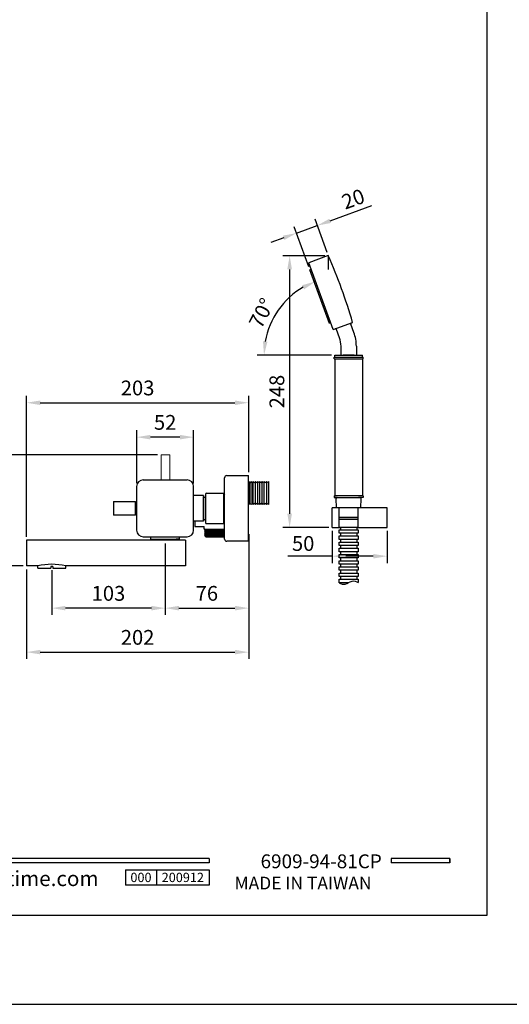
# Model space of a CAD drawing. Units: millimetres. Extents: x 47 to 4562, y -295 to 902.
# Drawn here: x 164 to 253, y 605 to 784 of the extents above; entities that cross this region are included whole.
import ezdxf

# ---------------------------------------------------------------- set-up
doc = ezdxf.new("R2010")
doc.units = ezdxf.units.MM
doc.header["$PDMODE"] = 35
for name, color, linetype in [('A1', 2, 'Continuous'), ('A5', 136, 'Continuous'), ('DIM', 6, 'Continuous')]:
    doc.layers.add(name, color=color, linetype=linetype)
doc.layers.add('圖紙邊界', color=1, linetype='Continuous', plot=False)
doc.styles.add('CHINA', font='simplex.shx', dxfattribs={"bigfont": 'chineset.shx'})
doc.styles.add('勝泰-2.7', font='simplex.shx', dxfattribs={"height": 2.7, "bigfont": 'chineset.shx'})
doc.dimstyles.new('ISO-25', dxfattribs={"dimtxt": 2.5, "dimasz": 2.5, "dimexe": 1.25, "dimexo": 0.625, "dimtad": 1, "dimtxsty": 'Standard', "dimcen": 2.5, "dimadec": 0, "dimazin": 0, "dimtfac": 1, "dimtmove": 0, "dimatfit": 3, "dimfxl": 0, "dimarcsym": 0})
doc.dimstyles.new('正常', dxfattribs={"dimtxt": 2.7, "dimasz": 2.5, "dimexe": 1.25, "dimexo": 0.625, "dimgap": 1, "dimtad": 1, "dimdsep": 46, "dimtxsty": '勝泰-2.7', "dimcen": 2.5, "dimadec": 1, "dimazin": 0, "dimtfac": 1, "dimtmove": 0, "dimatfit": 3, "dimfxl": 0, "dimarcsym": 0})

# ---------------------------------------------------------------- blocks, each defined once
blk = doc.blocks.new('*D164')
at = {"layer": 'Defpoints', "color": 0}
for p in [(220.2, 741.26), (213.14, 691.61), (220.92, 691.61)]:
    blk.add_point(p, dxfattribs=at)
at = {"layer": 'DIM', "color": 0, "lineweight": -2}
for p, q in [((219.57, 741.26), (211.89, 741.26)), ((213.14, 738.76), (213.14, 694.11)), ((220.3, 691.61), (211.89, 691.61))]:
    blk.add_line(p, q, dxfattribs=at)
at = {"layer": 'DIM', "color": 0}
for points in [[(212.72, 738.76), (213.56, 738.76), (213.14, 741.26)], [(212.72, 694.11), (213.56, 694.11), (213.14, 691.61)]]:
    blk.add_solid(points, dxfattribs=at)
at = {"layer": 'DIM', "color": 0, "insert": (211.16, 716.44), "char_height": 2.7, "attachment_point": 5, "rotation": 90, "style": '勝泰-2.7'}
blk.add_mtext('248', dxfattribs=at)
blk = doc.blocks.new('*D165')
at = {"layer": 'Defpoints', "color": 0}
for p in [(218.19, 746.77), (220.2, 741.26), (216.84, 738.66)]:
    blk.add_point(p, dxfattribs=at)
at = {"layer": 'DIM', "color": 0, "lineweight": -2}
for p, q in [((220.54, 747.62), (228.17, 750.4)), ((216.63, 739.25), (213.97, 746.56)), ((214.4, 745.39), (218.19, 746.77)), ((219.98, 741.85), (217.77, 747.94)), ((212.05, 744.53), (209.7, 743.68))]:
    blk.add_line(p, q, dxfattribs=at)
at = {"layer": 'DIM', "color": 0}
for points in [[(220.4, 748.01), (220.68, 747.23), (218.19, 746.77)], [(211.9, 744.92), (212.19, 744.14), (214.4, 745.39)]]:
    blk.add_solid(points, dxfattribs=at)
at = {"layer": 'DIM', "color": 0, "insert": (224.86, 751.29), "char_height": 2.7, "attachment_point": 5, "rotation": 20, "style": '勝泰-2.7'}
blk.add_mtext('20', dxfattribs=at)
blk = doc.blocks.new('*D166')
at = {"layer": 'Defpoints', "color": 0}
for p in [(220.92, 691.61), (230.92, 691.61), (220.92, 686.37)]:
    blk.add_point(p, dxfattribs=at)
at = {"layer": 'DIM', "color": 0, "lineweight": -2}
for p, q in [((220.92, 690.99), (220.92, 685.12)), ((230.92, 690.99), (230.92, 685.12)), ((220.92, 686.37), (212.8, 686.37)), ((228.42, 686.37), (223.42, 686.37))]:
    blk.add_line(p, q, dxfattribs=at)
at = {"layer": 'DIM', "color": 0}
for points in [[(223.42, 686.78), (223.42, 685.95), (220.92, 686.37)], [(228.42, 686.78), (228.42, 685.95), (230.92, 686.37)]]:
    blk.add_solid(points, dxfattribs=at)
at = {"layer": 'DIM', "color": 0, "insert": (215.61, 688.34), "char_height": 2.7, "attachment_point": 5, "style": '勝泰-2.7'}
blk.add_mtext('50', dxfattribs=at)
blk = doc.blocks.new('*D145')
at = {"layer": 'Defpoints', "color": 0, "linetype": 'Continuous', "ltscale": 10}
for p in [(205.66, 689.1), (165.11, 684.58), (205.66, 668.84)]:
    blk.add_point(p, dxfattribs=at)
at = {"layer": 'DIM', "color": 0, "linetype": 'Continuous', "lineweight": -2, "ltscale": 10}
for p, q in [((205.66, 688.48), (205.66, 667.59)), ((165.11, 683.96), (165.11, 667.59)), ((167.61, 668.84), (203.16, 668.84))]:
    blk.add_line(p, q, dxfattribs=at)
at = {"layer": 'DIM', "color": 0, "linetype": 'Continuous', "ltscale": 10}
for points in [[(167.61, 669.26), (167.61, 668.43), (165.11, 668.84)], [(203.16, 669.26), (203.16, 668.43), (205.66, 668.84)]]:
    blk.add_solid(points, dxfattribs=at)
at = {"layer": 'DIM', "color": 0, "linetype": 'Continuous', "ltscale": 10, "insert": (185.38, 671.19), "char_height": 2.7, "attachment_point": 5, "style": '勝泰-2.7'}
blk.add_mtext('202', dxfattribs=at)
blk = doc.blocks.new('*D148')
at = {"layer": 'Defpoints', "color": 0, "linetype": 'Continuous', "ltscale": 10}
for p in [(190.41, 689.28), (169.71, 684.46), (169.71, 676.88)]:
    blk.add_point(p, dxfattribs=at)
at = {"layer": 'DIM', "color": 0, "linetype": 'Continuous', "lineweight": -2, "ltscale": 10}
for p, q in [((190.41, 688.66), (190.41, 675.63)), ((169.71, 683.84), (169.71, 675.63)), ((187.91, 676.88), (172.21, 676.88))]:
    blk.add_line(p, q, dxfattribs=at)
at = {"layer": 'DIM', "color": 0, "linetype": 'Continuous', "ltscale": 10}
for points in [[(172.21, 677.3), (172.21, 676.46), (169.71, 676.88)], [(187.91, 677.3), (187.91, 676.46), (190.41, 676.88)]]:
    blk.add_solid(points, dxfattribs=at)
at = {"layer": 'DIM', "color": 0, "linetype": 'Continuous', "ltscale": 10, "insert": (180.06, 679.23), "char_height": 2.7, "attachment_point": 5, "style": '勝泰-2.7'}
blk.add_mtext('103', dxfattribs=at)
blk = doc.blocks.new('*D173')
at = {"layer": 'Defpoints', "color": 0}
for p in [(216.62, 739.96), (212.95, 733.51), (221.07, 727.75), (221.43, 723.11), (222.91, 723.11)]:
    blk.add_point(p, dxfattribs=at)
at = {"layer": 'DIM', "color": 0, "lineweight": -2}
blk.add_line((220.8, 723.11), (207.21, 723.11), dxfattribs=at)
blk.add_arc((222.76, 723.11), 14.3, 120.0315, 169.9685, dxfattribs=at)
at = {"layer": 'DIM', "color": 0}
for points in [[(215.43, 735.87), (215.78, 735.11), (217.87, 736.55)], [(209.1, 725.57), (208.27, 725.64), (208.46, 723.11)]]:
    blk.add_solid(points, dxfattribs=at)
at = {"layer": 'DIM', "color": 0, "insert": (208.32, 730.61), "char_height": 2.7, "attachment_point": 5, "rotation": 62.5741, "style": '勝泰-2.7'}
blk.add_mtext('70%%D', dxfattribs=at)
blk = doc.blocks.new('*D175')
at = {"layer": 'Defpoints', "color": 0}
for p in [(205.66, 691.01), (190.41, 689.16), (205.66, 676.88)]:
    blk.add_point(p, dxfattribs=at)
at = {"layer": 'DIM', "color": 0, "lineweight": -2}
for p, q in [((205.66, 690.38), (205.66, 675.63)), ((190.41, 688.53), (190.41, 675.63)), ((192.91, 676.88), (203.16, 676.88))]:
    blk.add_line(p, q, dxfattribs=at)
at = {"layer": 'DIM', "color": 0}
for points in [[(192.91, 677.3), (192.91, 676.46), (190.41, 676.88)], [(203.16, 677.3), (203.16, 676.46), (205.66, 676.88)]]:
    blk.add_solid(points, dxfattribs=at)
at = {"layer": 'DIM', "color": 0, "insert": (198.03, 679.23), "char_height": 2.7, "attachment_point": 5, "style": '勝泰-2.7'}
blk.add_mtext('76', dxfattribs=at)
blk = doc.blocks.new('*D153')
at = {"layer": 'Defpoints', "color": 0, "ltscale": 10}
for p in [(185.21, 708.11), (185.21, 699.1), (195.61, 699.1)]:
    blk.add_point(p, dxfattribs=at)
at = {"layer": 'DIM', "color": 0, "lineweight": -2, "ltscale": 10}
for p, q in [((185.21, 699.73), (185.21, 709.36)), ((195.61, 699.73), (195.61, 709.36)), ((193.11, 708.11), (187.71, 708.11))]:
    blk.add_line(p, q, dxfattribs=at)
at = {"layer": 'DIM', "color": 0, "ltscale": 10}
for points in [[(187.71, 708.53), (187.71, 707.69), (185.21, 708.11)], [(193.11, 708.53), (193.11, 707.69), (195.61, 708.11)]]:
    blk.add_solid(points, dxfattribs=at)
at = {"layer": 'DIM', "color": 0, "ltscale": 10, "insert": (190.41, 710.46), "char_height": 2.7, "attachment_point": 5, "style": '勝泰-2.7'}
blk.add_mtext('52', dxfattribs=at)
blk = doc.blocks.new('*D154')
at = {"layer": 'Defpoints', "color": 0, "ltscale": 10}
for p in [(161.15, 704.9), (189.66, 704.9), (165.11, 684.58)]:
    blk.add_point(p, dxfattribs=at)
at = {"layer": 'DIM', "color": 0, "lineweight": -2, "ltscale": 10}
for p, q in [((189.03, 704.9), (159.9, 704.9)), ((161.15, 687.08), (161.15, 702.4)), ((164.48, 684.58), (159.9, 684.58))]:
    blk.add_line(p, q, dxfattribs=at)
at = {"layer": 'DIM', "color": 0, "ltscale": 10}
for points in [[(160.73, 702.4), (161.56, 702.4), (161.15, 704.9)], [(160.73, 687.08), (161.56, 687.08), (161.15, 684.58)]]:
    blk.add_solid(points, dxfattribs=at)
at = {"layer": 'DIM', "color": 0, "ltscale": 10, "insert": (158.8, 694.74), "char_height": 2.7, "attachment_point": 5, "rotation": 90, "style": '勝泰-2.7'}
blk.add_mtext('102', dxfattribs=at)
blk = doc.blocks.new('*D155')
at = {"layer": 'Defpoints', "color": 0, "ltscale": 10}
for p in [(205.66, 714.4), (205.66, 701.1), (165.11, 689.28)]:
    blk.add_point(p, dxfattribs=at)
at = {"layer": 'DIM', "color": 0, "lineweight": -2, "ltscale": 10}
for p, q in [((165.11, 689.91), (165.11, 715.65)), ((167.61, 714.4), (203.16, 714.4)), ((205.66, 701.73), (205.66, 715.65))]:
    blk.add_line(p, q, dxfattribs=at)
at = {"layer": 'DIM', "color": 0, "ltscale": 10}
for points in [[(167.61, 714.81), (167.61, 713.98), (165.11, 714.4)], [(203.16, 714.81), (203.16, 713.98), (205.66, 714.4)]]:
    blk.add_solid(points, dxfattribs=at)
at = {"layer": 'DIM', "color": 0, "ltscale": 10, "insert": (185.38, 716.75), "char_height": 2.7, "attachment_point": 5, "style": '勝泰-2.7'}
blk.add_mtext('203', dxfattribs=at)

msp = doc.modelspace()

# ---------------------------------------------------------------- hatches: boundary and pattern name
msp.add_hatch(color=256).paths.add_polyline_path([(225.651, 693.527), (222.191, 693.527), (222.191, 693.127), (225.651, 693.127)])

# ---------------------------------------------------------------- linework, layer by layer
at = {"color": 2, "linetype": 'Continuous', "lineweight": 15}
for p, q in [((189.657, 704.902), (190.457, 704.902)), ((190.457, 704.902), (191.257, 704.902))]:
    msp.add_line(p, q, dxfattribs=at)
for p, q in [((198.453, 631.149), (98.764, 631.149)), ((198.453, 630.358), (98.764, 630.358)), ((198.453, 631.149), (198.453, 630.358)), ((242.361, 631.149), (231.677, 631.149)), ((231.677, 631.149), (231.677, 630.358)), ((242.361, 630.358), (231.677, 630.358)), ((242.361, 631.149), (242.361, 630.358)), ((242.361, 631.149), (242.361, 630.358)), ((183.167, 629.092), (198.453, 629.092)), ((183.167, 629.092), (183.167, 626.293)), ((188.825, 629.092), (188.825, 626.293)), ((198.453, 629.092), (198.453, 626.293)), ((198.453, 629.092), (198.453, 626.293)), ((198.453, 626.293), (183.167, 626.293))]:
    msp.add_line(p, q)
at = {"ltscale": 3}
msp.add_line((242.361, 630.358), (242.361, 631.149), dxfattribs=at)
at = {"color": 2, "linetype": 'Continuous', "lineweight": 15}
for points in [[(189.657, 704.902), (189.657, 700.302)], [(191.257, 700.302), (191.257, 704.902)]]:
    msp.add_open_spline(points, degree=1, dxfattribs=at)
msp.add_open_spline([(222.172, 681.531), (222.541, 681.313), (223.333, 681.018), (224.484, 682.073), (225.287, 681.788), (225.67, 681.558)], degree=3, knots=[3.6447283, 3.6447283, 3.6447283, 3.6447283, 9.6163433, 16.5125376, 22.7668023, 22.7668023, 22.7668023, 22.7668023])
at = {"layer": 'A1'}
for p, q in [((220.196, 741.264), (216.625, 739.965)), ((221.071, 727.749), (216.625, 739.965)), ((217.069, 738.743), (216.844, 738.661)), ((220.401, 728.888), (216.844, 738.661)), ((220.627, 728.97), (220.387, 729.628)), ((220.627, 728.97), (220.401, 728.888)), ((221.071, 727.749), (224.642, 729.048)), ((224.875, 727.239), (224.334, 728.724)), ((224.642, 729.048), (224.642, 729.048)), ((222.244, 726.281), (221.703, 727.766)), ((221.421, 722.712), (221.421, 723.112)), ((221.421, 723.112), (226.421, 723.112)), ((222.521, 723.112), (222.521, 724.708)), ((224.931, 723.112), (222.91, 723.112)), ((225.321, 724.708), (225.321, 723.112)), ((226.421, 722.712), (226.421, 723.112)), ((221.261, 722.712), (226.581, 722.712)), ((221.261, 722.412), (221.261, 722.712)), ((221.261, 722.412), (221.621, 722.412)), ((221.421, 722.412), (226.421, 722.412)), ((221.421, 722.412), (221.421, 697.412)), ((226.221, 722.412), (226.581, 722.412)), ((226.421, 722.412), (226.421, 697.412)), ((226.581, 722.412), (226.581, 722.712)), ((180.985, 696.372), (184.984, 696.372)), ((184.984, 693.832), (184.984, 696.372)), ((197.407, 697.452), (197.407, 692.752)), ((221.261, 697.412), (221.261, 697.112)), ((221.261, 697.412), (221.621, 697.412)), ((221.261, 697.112), (222.121, 697.112)), ((226.421, 697.412), (221.421, 697.412)), ((221.693, 695.211), (221.635, 696.905)), ((221.835, 697.112), (226.007, 697.112)), ((226.581, 697.112), (225.721, 697.112)), ((226.149, 695.211), (226.207, 696.905)), ((226.581, 697.412), (226.221, 697.412)), ((226.581, 697.412), (226.581, 697.112)), ((184.984, 693.832), (180.985, 693.832)), ((222.191, 693.527), (225.651, 693.527)), ((222.191, 693.127), (225.651, 693.127)), ((222.191, 691.684), (225.651, 691.684)), ((222.407, 691.684), (225.435, 691.684)), ((222.407, 691.684), (222.407, 691.192)), ((222.407, 691.192), (225.435, 691.192)), ((225.435, 691.684), (225.435, 691.192)), ((222.407, 690.555), (222.407, 690.064)), ((222.407, 690.064), (225.435, 690.064)), ((222.407, 689.427), (222.407, 688.936)), ((222.407, 688.936), (225.435, 688.936)), ((225.435, 690.555), (225.435, 690.064)), ((225.435, 689.427), (225.435, 688.936)), ((222.407, 688.299), (222.407, 687.807)), ((222.407, 687.807), (225.435, 687.807)), ((222.407, 687.17), (222.407, 686.679)), ((225.435, 688.299), (225.435, 687.807)), ((225.435, 687.17), (225.435, 686.679)), ((222.407, 686.679), (225.435, 686.679)), ((222.407, 686.042), (222.407, 685.55)), ((222.407, 685.55), (225.435, 685.55)), ((225.435, 686.042), (225.435, 685.55)), ((167.167, 684.202), (167.167, 684.582)), ((167.167, 684.202), (169.507, 684.202)), ((169.507, 684.462), (169.507, 684.202)), ((169.907, 684.462), (169.507, 684.462)), ((169.907, 684.462), (169.907, 684.202)), ((169.907, 684.202), (172.247, 684.202)), ((172.247, 684.202), (172.247, 684.582)), ((222.407, 684.914), (222.407, 684.422)), ((222.407, 684.422), (225.435, 684.422)), ((222.407, 683.786), (222.407, 683.294)), ((225.435, 684.914), (225.435, 684.422)), ((225.435, 683.786), (225.435, 683.294)), ((222.407, 683.294), (225.435, 683.294)), ((222.407, 682.657), (222.407, 682.166)), ((222.407, 682.166), (225.435, 682.166)), ((225.435, 682.657), (225.435, 682.166)), ((222.407, 681.529), (222.407, 681.404))]:
    msp.add_line(p, q, dxfattribs=at)
at = {"layer": 'A1', "ltscale": 10}
for p, q in [((186.407, 700.302), (194.407, 700.302)), ((201.257, 689.502), (201.257, 700.702)), ((201.657, 701.102), (205.657, 701.102)), ((205.657, 689.102), (205.657, 701.102)), ((205.71, 699.992), (205.657, 699.939)), ((205.71, 695.812), (205.71, 699.992)), ((205.91, 699.792), (205.71, 699.992)), ((206.11, 699.992), (205.91, 699.792)), ((205.91, 696.012), (205.91, 699.792)), ((206.31, 699.792), (206.11, 699.992)), ((206.51, 699.992), (206.31, 699.792)), ((206.31, 696.012), (206.31, 699.792)), ((206.51, 695.812), (206.51, 699.992)), ((206.71, 699.792), (206.51, 699.992)), ((206.91, 699.992), (206.71, 699.792)), ((206.91, 695.812), (206.91, 699.992)), ((207.11, 699.792), (206.91, 699.992)), ((207.31, 699.992), (207.11, 699.792)), ((207.31, 695.812), (207.31, 699.992)), ((207.51, 699.792), (207.31, 699.992)), ((207.71, 699.992), (207.51, 699.792)), ((207.71, 695.812), (207.71, 699.992)), ((207.91, 699.792), (207.71, 699.992)), ((208.11, 699.992), (207.91, 699.792)), ((208.11, 695.812), (208.11, 699.992)), ((208.31, 699.792), (208.11, 699.992)), ((208.51, 699.992), (208.31, 699.792)), ((208.51, 695.812), (208.51, 699.992)), ((208.71, 699.792), (208.51, 699.992)), ((208.91, 699.992), (208.71, 699.792)), ((209.11, 699.792), (208.91, 699.992)), ((209.31, 699.992), (209.11, 699.792)), ((185.207, 699.102), (185.207, 691.102)), ((195.607, 691.102), (195.607, 699.102)), ((197.407, 697.452), (195.607, 697.452)), ((197.407, 692.902), (197.407, 697.302)), ((201.097, 692.662), (201.097, 697.542)), ((205.71, 695.812), (205.657, 695.864)), ((205.91, 696.012), (205.71, 695.812)), ((206.11, 695.812), (205.91, 696.012)), ((206.31, 696.012), (206.11, 695.812)), ((206.51, 695.812), (206.31, 696.012)), ((206.71, 696.012), (206.51, 695.812)), ((206.91, 695.812), (206.71, 696.012)), ((207.11, 696.012), (206.91, 695.812)), ((207.31, 695.812), (207.11, 696.012)), ((207.51, 696.012), (207.31, 695.812)), ((207.71, 695.812), (207.51, 696.012)), ((207.91, 696.012), (207.71, 695.812)), ((208.11, 695.812), (207.91, 696.012)), ((208.31, 696.012), (208.11, 695.812)), ((208.51, 695.812), (208.31, 696.012)), ((208.71, 696.012), (208.51, 695.812)), ((208.91, 695.812), (208.71, 696.012)), ((209.11, 696.012), (208.91, 695.812)), ((209.31, 695.812), (209.11, 696.012)), ((222.191, 691.611), (222.191, 695.211)), ((225.651, 691.611), (225.651, 695.211)), ((197.407, 692.752), (195.607, 692.752)), ((195.819, 692.752), (195.819, 691.822)), ((195.819, 691.822), (197.519, 691.822)), ((197.519, 691.322), (197.519, 691.822)), ((197.519, 691.322), (201.257, 691.322)), ((197.819, 691.122), (197.619, 691.322)), ((197.819, 691.122), (197.619, 690.922)), ((197.819, 690.722), (197.619, 690.922)), ((197.619, 690.922), (201.257, 690.922)), ((197.819, 690.722), (197.619, 690.522)), ((197.819, 691.122), (201.257, 691.122)), ((197.819, 690.722), (201.257, 690.722)), ((194.107, 689.282), (165.107, 689.282)), ((186.407, 689.902), (194.407, 689.902)), ((187.807, 689.502), (187.807, 689.902)), ((187.807, 689.502), (188.407, 689.502)), ((187.907, 689.502), (187.907, 689.282)), ((188.327, 689.502), (192.487, 689.502)), ((193.007, 689.502), (192.407, 689.502)), ((192.487, 689.502), (192.487, 689.502)), ((192.907, 689.502), (192.907, 689.282)), ((193.007, 689.502), (193.007, 689.902)), ((194.107, 689.282), (194.107, 684.582)), ((197.819, 690.322), (197.619, 690.522)), ((197.619, 690.522), (201.257, 690.522)), ((197.819, 690.322), (197.619, 690.122)), ((197.819, 689.922), (197.619, 690.122)), ((197.619, 690.122), (201.257, 690.122)), ((197.819, 690.322), (201.257, 690.322)), ((197.819, 689.922), (201.257, 689.922)), ((205.657, 689.102), (201.657, 689.102))]:
    msp.add_line(p, q, dxfattribs=at)
at = {"layer": 'A1', "linetype": 'Continuous'}
for p, q in [((208.91, 699.992), (208.91, 695.812)), ((209.31, 699.992), (209.31, 695.812)), ((209.31, 699.992), (209.31, 695.812)), ((197.957, 697.892), (201.057, 697.892)), ((201.057, 697.892), (201.057, 692.312)), ((197.407, 697.132), (197.757, 697.132)), ((197.757, 697.692), (197.757, 692.512)), ((201.097, 697.542), (201.057, 697.582)), ((201.257, 697.702), (201.097, 697.542)), ((197.407, 693.072), (197.757, 693.072)), ((201.097, 692.662), (201.057, 692.622)), ((201.257, 692.502), (201.097, 692.662)), ((197.957, 692.312), (201.057, 692.312))]:
    msp.add_line(p, q, dxfattribs=at)
at = {"layer": 'A1', "ltscale": 2}
for p, q in [((184.984, 695.602), (185.207, 695.602)), ((184.984, 694.602), (185.207, 694.602)), ((220.921, 691.611), (220.921, 695.211)), ((230.921, 695.211), (220.921, 695.211)), ((230.921, 691.611), (230.921, 695.211)), ((220.921, 691.611), (222.407, 691.611)), ((225.435, 691.611), (230.921, 691.611)), ((165.107, 689.282), (165.107, 684.582)), ((167.167, 684.582), (165.107, 684.582)), ((194.107, 684.582), (172.247, 684.582))]:
    msp.add_line(p, q, dxfattribs=at)
at = {"layer": 'A1'}
for points in [[(222.172, 691.192), (225.67, 691.192), (225.67, 690.556), (222.172, 690.556)], [(222.172, 690.064), (225.67, 690.064), (225.67, 689.427), (222.172, 689.427)], [(222.172, 688.936), (225.67, 688.936), (225.67, 688.299), (222.172, 688.299)], [(222.172, 687.807), (225.67, 687.807), (225.67, 687.171), (222.172, 687.171)], [(222.172, 686.679), (225.67, 686.679), (225.67, 686.042), (222.172, 686.042)], [(222.172, 685.55), (225.67, 685.55), (225.67, 684.914), (222.172, 684.914)], [(222.172, 684.422), (225.67, 684.422), (225.67, 683.786), (222.172, 683.786)], [(222.172, 683.294), (225.67, 683.294), (225.67, 682.657), (222.172, 682.657)]]:
    msp.add_lwpolyline(points, close=True, dxfattribs=at)
msp.add_lwpolyline([(223.883, 681.529), (222.172, 681.529), (222.172, 682.166), (225.67, 682.166), (225.67, 681.558)], dxfattribs=at)
for centre, radius, start, end in [((128.648, 701.027), 100, 16.27315, 23.72685), ((224.522, 728.792), 0.2, 110, 200), ((221.515, 727.698), 0.2, 20, 110), ((217.921, 724.708), 7.4, 0, 20), ((217.921, 724.708), 4.6, 0, 20), ((240.972, 695.102), 60, 178.78715, 181.21285), ((221.835, 696.912), 0.2, 90, 181.96257), ((226.007, 696.912), 0.2, 358.03743, 90)]:
    msp.add_arc(centre, radius, start, end, dxfattribs=at)
at = {"layer": 'A1', "ltscale": 10}
for centre, radius, start, end in [((186.407, 699.102), 1.2, 90, 180), ((194.407, 699.102), 1.2, 0, 90), ((201.657, 700.702), 0.4, 90, 180), ((186.407, 691.102), 1.2, 180, 270), ((194.407, 691.102), 1.2, 270, 0), ((201.657, 689.502), 0.4, 180, 270)]:
    msp.add_arc(centre, radius, start, end, dxfattribs=at)
at = {"layer": 'A1', "linetype": 'Continuous'}
for centre, start, end in [((197.957, 697.692), 90, 180), ((197.957, 692.512), 180, 270)]:
    msp.add_arc(centre, 0.2, start, end, dxfattribs=at)
at = {"layer": 'A1', "ltscale": 2}
msp.add_arc((169.707, 674.191), 10.696, 76.26297, 103.73703, dxfattribs=at)
at = {"layer": 'A5', "ltscale": 10}
msp.add_lwpolyline([(55.593, 885.264), (249.13, 885.264), (249.13, 620.764), (55.593, 620.764)], close=True, dxfattribs=at)
at = {"layer": 'DIM'}
for p, q in [((220.196, 741.264), (220.196, 738.75)), ((221.421, 723.105), (221.428, 723.112))]:
    msp.add_line(p, q, dxfattribs=at)
at = {"layer": '圖紙邊界', "ltscale": 10}
msp.add_lwpolyline([(47.361, 604.514), (257.361, 604.514), (257.361, 901.514), (47.361, 901.514)], close=True, dxfattribs=at)

# ---------------------------------------------------------------- texts
at = {"attachment_point": 9, "style": 'CHINA'}
for s, insert, char_height in [('{\\fArial|b0|i0|c0|p32;www.justime.com}', (178.251, 626.108), 2.76365), ('{\\fArial|b0|i0|c0|p32;MADE IN TAIWAN}', (228.095, 625.491), 2.33068)]:
    msp.add_mtext(s, dxfattribs=dict(at, insert=insert, char_height=char_height))
at = {"ltscale": 2, "insert": (185.996, 627.693), "char_height": 1.7, "width": 5.65806, "attachment_point": 5, "style": 'CHINA'}
msp.add_mtext('{\\fArial|b0|i0|c0|p34;000}', dxfattribs=at)
at = {"layer": 'DIM', "insert": (229.969, 628.576), "char_height": 2.53334, "attachment_point": 9, "style": 'CHINA'}
msp.add_mtext('6909-94-81CP', dxfattribs=at)
at = {"layer": 'DIM', "ltscale": 2, "insert": (193.639, 627.693), "char_height": 1.7, "width": 9.6289, "attachment_point": 5, "style": 'CHINA'}
msp.add_mtext('{\\fArial|b0|i0|c0|p34;200912}', dxfattribs=at)

# ---------------------------------------------------------------- dimensions: what is measured, and where the dimension line sits
at = {"layer": 'DIM'}
for base, p1, p2, angle, text, picture, middle in [((218.193, 746.767), (216.844, 738.661), (220.196, 741.264), 20, '20', '*D165', (224.857, 751.294)), ((213.139, 691.611), (220.196, 741.264), (220.921, 691.611), 90, '248', '*D164', (211.164, 716.438))]:
    dim = msp.add_linear_dim(base=base, p1=p1, p2=p2, angle=angle, text=text, dimstyle='ISO-25', override={"dimtxsty": '勝泰-2.7'}, dxfattribs=at)
    dim.commit()
    dim.dimension.update_dxf_attribs({"geometry": picture, "text_midpoint": middle})
dim = msp.add_angular_dim_2l(base=(212.947, 733.511), line1=((221.071, 727.749), (216.625, 739.965)), line2=((221.428, 723.112), (222.91, 723.112)), text='70%%D', dimstyle='ISO-25', override={"dimtxsty": '勝泰-2.7'}, dxfattribs=at)
dim.commit()
dim.dimension.update_dxf_attribs({"geometry": '*D173', "text_midpoint": (210.069, 729.697), "dimtype": 162})
at = {"layer": 'DIM', "ltscale": 10}
for base, p1, p2, text, picture, middle in [((205.657, 714.396), (165.107, 689.282), (205.657, 701.102), '203', '*D155', (185.382, 714.396)), ((185.207, 708.112), (195.607, 699.102), (185.207, 699.102), '52', '*D153', (190.407, 708.112))]:
    dim = msp.add_linear_dim(base=base, p1=p1, p2=p2, text=text, dimstyle='正常', override={"dimtxsty": '勝泰-2.7'}, dxfattribs=at)
    dim.commit()
    dim.dimension.update_dxf_attribs({"geometry": picture, "text_midpoint": middle, "dimtype": 160})
dim = msp.add_linear_dim(base=(161.147, 704.902), p1=(165.107, 684.582), p2=(189.657, 704.902), angle=90, text='102', dimstyle='正常', dxfattribs=at)
dim.commit()
dim.dimension.update_dxf_attribs({"geometry": '*D154', "text_midpoint": (158.797, 694.742)})
at = {"layer": 'DIM'}
dim = msp.add_linear_dim(base=(205.657, 676.878), p1=(190.407, 689.157), p2=(205.657, 691.008), text='76', dimstyle='正常', override={"dimtxsty": '勝泰-2.7'}, dxfattribs=at)
dim.commit()
dim.dimension.update_dxf_attribs({"geometry": '*D175', "text_midpoint": (198.032, 679.228)})
dim = msp.add_linear_dim(base=(220.921, 686.368), p1=(230.921, 691.611), p2=(220.921, 691.611), text='50', dimstyle='ISO-25', override={"dimtxsty": '勝泰-2.7'}, dxfattribs=at)
dim.commit()
dim.dimension.update_dxf_attribs({"geometry": '*D166', "text_midpoint": (215.61, 686.368), "dimtype": 160})
at = {"layer": 'DIM', "linetype": 'Continuous', "ltscale": 10}
dim = msp.add_linear_dim(base=(205.657, 668.842), p1=(165.107, 684.582), p2=(205.657, 689.102), text='202', dimstyle='正常', override={"dimtxsty": '勝泰-2.7'}, dxfattribs=at)
dim.commit()
dim.dimension.update_dxf_attribs({"geometry": '*D145', "text_midpoint": (185.382, 668.842), "dimtype": 160})
dim = msp.add_linear_dim(base=(169.707, 676.878), p1=(190.407, 689.282), p2=(169.707, 684.462), text='103', dimstyle='正常', override={"dimtxsty": '勝泰-2.7'}, dxfattribs=at)
dim.commit()
dim.dimension.update_dxf_attribs({"geometry": '*D148', "text_midpoint": (180.057, 679.228)})

doc.saveas('drawing.dxf')
